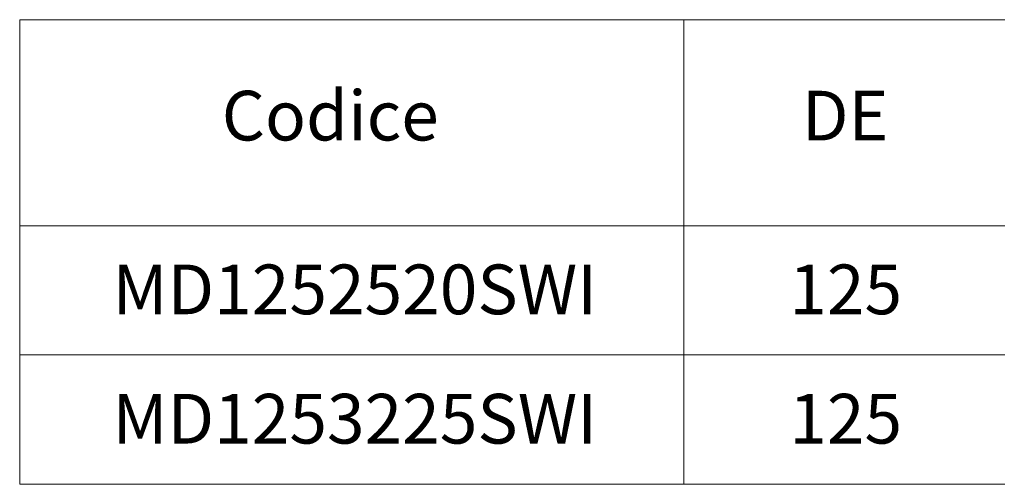
# Model space of a CAD drawing. Units: millimetres. Extents: x 6 to 413, y 7 to 291.
# Drawn here: x 136 to 206, y 100 to 133 of the extents above; entities that cross this region are included whole.
import ezdxf

# ---------------------------------------------------------------- set-up
doc = ezdxf.new("R2010")
doc.units = ezdxf.units.MM
doc.styles.add('SLDTEXTSTYLE2', font='TXT', dxfattribs={"width": 0.75})

# ---------------------------------------------------------------- blocks, each defined once
blk = doc.blocks.new('SW_TABLEANNOTATION_1')
at = {"color": 0, "linetype": 'Continuous', "lineweight": 18}
for p, q in [((0, 0), (0, -14.505)), ((0, 0), (46.81, 0)), ((46.81, 0), (46.81, -14.505)), ((46.81, 0), (69.424, 0)), ((0, -14.505), (0, -23.611)), ((0, -14.505), (46.81, -14.505)), ((46.81, -14.505), (46.81, -23.611)), ((46.81, -14.505), (69.424, -14.505)), ((0, -23.611), (0, -32.716)), ((0, -23.611), (46.81, -23.611)), ((46.81, -23.611), (46.81, -32.716)), ((46.81, -23.611), (69.424, -23.611)), ((0, -32.716), (46.81, -32.716)), ((46.81, -32.716), (69.424, -32.716))]:
    blk.add_line(p, q, dxfattribs=at)
at = {"color": 0, "linetype": 'Continuous', "lineweight": 0, "char_height": 3.5, "attachment_point": 1, "style": 'SLDTEXTSTYLE2'}
for s, insert in [('Codice', (14.242, -5.004)), ('DE', (55.13, -5.004)), ('MD1252520SWI', (6.544, -17.242)), ('125', (54.238, -17.242)), ('MD1253225SWI', (6.544, -26.348)), ('125', (54.238, -26.348))]:
    blk.add_mtext(s, dxfattribs=dict(at, insert=insert))

msp = doc.modelspace()

# ---------------------------------------------------------------- block references
at = {"color": 7, "linetype": 'Continuous', "lineweight": 0}
msp.add_blockref('SW_TABLEANNOTATION_1', (136.2364, 133.1838), dxfattribs=at)

doc.saveas('drawing.dxf')
